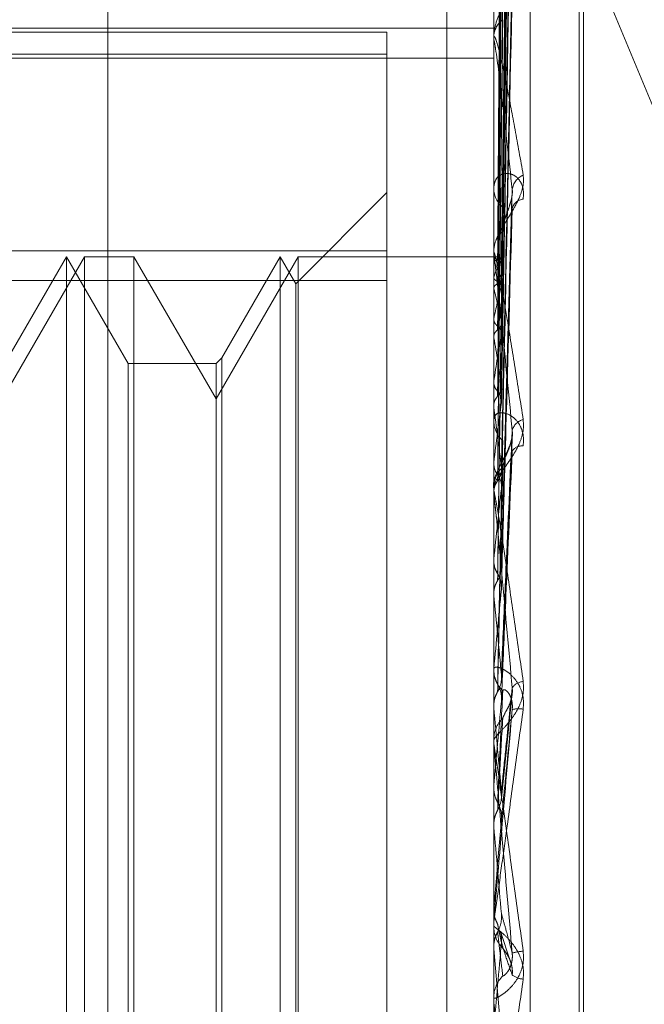
# Model space of a CAD drawing. Units: inches. Extents: x 0 to 23.4, y 0 to 16.5.
# Drawn here: x 12.4 to 12.4, y 9.9 to 9.9 of the extents above; entities that cross this region are included whole.
import ezdxf

# ---------------------------------------------------------------- set-up
doc = ezdxf.new("R2010")
doc.units = ezdxf.units.IN
doc.header["$MEASUREMENT"] = 0
doc.linetypes.add('HIDDEN', pattern=[0.07500000000000001, 0.05, -0.025])

msp = doc.modelspace()

# ---------------------------------------------------------------- linework, layer by layer
at = {"color": 7, "linetype": 'HIDDEN', "lineweight": 0}
for p, q in [((12.353616282, 5.4702532909), (12.353616282, 10.4198059123)), ((12.3640329487, 10.1156129349), (12.3640329487, 9.7222796016)), ((12.3654732374, 9.949923173), (12.3654732374, 9.821989811)), ((12.3665964238, 9.8220537293), (12.3665964238, 9.9499870914)), ((12.3680979093, 9.8404480691), (12.3680979093, 9.9288674746)), ((12.3682285982, 9.8403583953), (12.3682285982, 9.9287778008)), ((12.3657087286, 9.9042292326), (12.3660304476, 9.9273221753)), ((12.365708862, 9.9041820794), (12.3660306907, 9.9273082981)), ((12.3657085847, 9.9035666463), (12.3660301925, 9.9257919192)), ((12.3657089951, 9.9034269057), (12.3660309401, 9.9257507924)), ((12.3645490843, 9.9229060674), (12.3773996154, 9.8919779808)), ((12.3657084255, 9.902218727), (12.3660299032, 9.9227727729)), ((12.3657091459, 9.9019914447), (12.3660312158, 9.9227058928)), ((12.3657082279, 9.900233782), (12.3660295448, 9.918373698)), ((12.3657093269, 9.8999271725), (12.3660315475, 9.9182835047)), ((12.3654769828, 9.9165452983), (12.3654769828, 9.9044884051)), ((12.3657079544, 9.8976832238), (12.3660290493, 9.9127533388)), ((12.3392265183, 9.9113240627), (12.3654732374, 9.9113240627)), ((12.3621923975, 9.9111936165), (12.3392265183, 9.9111936165)), ((12.3621923975, 9.9111936165), (12.3621923975, 9.9044773594)), ((12.3654732374, 9.9109691784), (12.3654732374, 9.9110515101)), ((12.3654769828, 9.9109026817), (12.3654769828, 9.897197921)), ((12.3392265183, 9.9105177353), (12.3621923975, 9.9105177353)), ((12.3392265183, 9.9103987131), (12.3654732374, 9.9103987131)), ((12.3621923975, 9.9062664782), (12.3593919059, 9.9034659866)), ((12.3654732374, 9.9064893899), (12.3654732374, 9.9063987539)), ((12.3657075116, 9.8946584322), (12.3660282485, 9.9061139657)), ((12.3621923975, 9.9044773594), (12.3392265183, 9.9044773594)), ((12.3621923975, 9.865662436), (12.3621923975, 9.9044773594)), ((12.3654732374, 9.9043854364), (12.3654732374, 9.9044790388)), ((12.3529045363, 9.9042979743), (12.3503813739, 9.8999277289)), ((12.3523498778, 9.9042979743), (12.350455684, 9.9010171344)), ((12.3542440716, 9.9010171344), (12.3523498778, 9.9042979743)), ((12.3523498778, 9.8649278956), (12.3523498778, 9.9042949906)), ((12.3529045363, 9.8649278956), (12.3529045363, 9.9042979743)), ((12.3544198913, 9.9042979743), (12.3529045363, 9.9042979743)), ((12.3544198913, 9.9042979743), (12.3544198913, 9.884955657)), ((12.3569430537, 9.8999277289), (12.3544198913, 9.9042979743)), ((12.3594662161, 9.9042979743), (12.3569430537, 9.8999277289)), ((12.3589115576, 9.9042979743), (12.3571188734, 9.9011929541)), ((12.3593919059, 9.9034659866), (12.3589115576, 9.9042979743)), ((12.3589115576, 9.8649278956), (12.3589115576, 9.9042949906)), ((12.3594662161, 9.8649278956), (12.3594662161, 9.9042979743)), ((12.3654732374, 9.9042979743), (12.3594662161, 9.9042979743)), ((12.36558512, 9.9042976564), (12.3654732374, 9.9042982923)), ((12.3654769828, 9.9042591245), (12.3654741742, 9.9042563875)), ((12.3654769828, 9.9043098851), (12.3654769828, 9.8938986726)), ((12.3654769828, 9.9041380298), (12.3654741742, 9.9041434352)), ((12.3392265183, 9.9035634339), (12.3621923975, 9.9035634339)), ((12.3654769828, 9.9036701548), (12.3654741742, 9.9036593742)), ((12.3593919059, 9.8657598832), (12.3593919059, 9.9034631291)), ((12.3654769828, 9.9033112472), (12.3654741742, 9.9033245998)), ((12.3654769828, 9.9023924075), (12.3654741742, 9.902373973)), ((12.3654769828, 9.901808659), (12.3654741742, 9.901829476)), ((12.3571188734, 9.9011929541), (12.3569430537, 9.9010171344)), ((12.3571188734, 9.9011929541), (12.3571188734, 9.8680354288)), ((12.3569430537, 9.9010171344), (12.3542440716, 9.9010171344)), ((12.3542440716, 9.8682087355), (12.3542440716, 9.901014648)), ((12.3569430537, 9.9010171344), (12.3569430537, 9.8682112218)), ((12.3654769828, 9.9004720637), (12.3654741742, 9.9004466416)), ((12.3654769828, 9.8996845724), (12.3654741742, 9.8997121016)), ((12.3654732374, 9.8993828839), (12.3654732374, 9.8992833343)), ((12.3657132789, 9.8913432473), (12.3660484528, 9.8989029283)), ((12.3654769828, 9.8979785297), (12.3654741742, 9.8979470388)), ((12.3654732374, 9.8970870646), (12.3654732374, 9.8971885547)), ((12.3654769828, 9.8970157577), (12.3654741742, 9.897049004)), ((12.3654769828, 9.8970051895), (12.3654769828, 9.8904459767)), ((12.3654769828, 9.8950019282), (12.3654741742, 9.8949655067)), ((12.3654769828, 9.8938986726), (12.3654741742, 9.8939364344)), ((12.3654769828, 9.8925290251), (12.3654769828, 9.8916498415)), ((12.3654769828, 9.8918270564), (12.3654769828, 9.8894529212)), ((12.3654732374, 9.8917425535), (12.3654732374, 9.8916376883)), ((12.3654769828, 9.8916498415), (12.3654741742, 9.8916098057)), ((12.3657095871, 9.8876670902), (12.3660436483, 9.8908882125)), ((12.3654741742, 9.8904868893), (12.3654732374, 9.8904868502)), ((12.3654769828, 9.8904459767), (12.3654741742, 9.8904868893)), ((12.3654732374, 9.8893378454), (12.3654732374, 9.8894435549)), ((12.3654769828, 9.8892526055), (12.3654769828, 9.8867824595)), ((12.3654732374, 9.8879593704), (12.365473461, 9.8879800454)), ((12.3654769828, 9.8880434227), (12.3654741742, 9.8880012195)), ((12.3654741742, 9.8868250441), (12.3654732374, 9.8868250035)), ((12.3654769828, 9.8867824595), (12.3654741742, 9.8868250441)), ((12.3544198913, 9.884955657), (12.3544198913, 9.8649278956)), ((12.3654732374, 9.8842702129), (12.3654741742, 9.884270172)), ((12.365473461, 9.8842481747), (12.3654732374, 9.8842272012)), ((12.3654769828, 9.884313017), (12.3654741742, 9.884270172)), ((12.3654769828, 9.8839303103), (12.3654769828, 9.884313017)), ((12.3654732374, 9.8838445401), (12.3654732374, 9.8837381493)), ((12.3659820575, 9.8826714473), (12.365685023, 9.8835641921)), ((12.3654732374, 9.8830832068), (12.3654741742, 9.8830832476)), ((12.3654769828, 9.88304053), (12.3654741742, 9.8830832476)), ((12.3654769828, 9.8813323317), (12.3654769828, 9.88304053)), ((12.3654769828, 9.88304053), (12.3657103295, 9.8803961045)), ((12.3654732374, 9.8814178555), (12.3654732374, 9.881523964))]:
    msp.add_line(p, q, dxfattribs=at)
at = {"color": 7, "linetype": 'HIDDEN', "lineweight": 0, "flags": 128}
msp.add_lwpolyline([(12.3657103295, 9.8869830649), (12.3656813137, 9.8866507047), (12.3656522374, 9.8863177517), (12.3656231089, 9.8859843027), (12.3655939369, 9.8856504548), (12.3655647298, 9.885316305), (12.3655354961, 9.8849819506), (12.3655062442, 9.8846474888), (12.3654769828, 9.884313017)], dxfattribs=at)
at = {"color": 7, "linetype": 'HIDDEN', "lineweight": 0}
for centre, radius, start, end in [((12.3661544495, 9.9110302935), 0.0006815423640879, 126.3031857017, 178.2160772917), ((12.366066004, 9.9109692117), 0.0005927665583238, 180.0032172259, 186.4442514975), ((12.3666089265, 9.9062851357), 0.0005711115243251, 113.7231637163, 172.1379785949), ((12.3662559278, 9.9064114831), 0.0007827938571138, 180.9317375666, 229.8258116065), ((12.3664159537, 9.9056823101), 0.0003855284778335, 95.4767611892, 165.2189412499), ((12.3663196263, 9.9044430683), 0.0008540013082197, 131.7523069365, 155.8888352648), ((12.3662374471, 9.9043854528), 0.0007642097107591, 180.0012345298, 185.6748789485), ((12.3655852094, 9.9041214627), 0.0001751107396525, 44.3961511511, 128.1736282131), ((12.3673044648, 9.903102902), 0.0019134958152164, 146.4186195657, 162.755589273), ((12.3636395698, 9.9030022079), 0.002160133777558, 16.5391037677, 31.7228479207), ((12.3783637132, 9.8998406043), 0.0131369524619895, 164.4058863793, 168.7993075307), ((12.3524321092, 9.8997599554), 0.0135196302078762, 10.8437915737, 15.228947479), ((12.4092822524, 9.8940734087), 0.0442701302294521, 169.8106408523, 171.6895532011), ((12.3232642823, 9.8943063101), 0.0428742034333876, 8.1040636596, 10.0777938905), ((12.4734613681, 9.88517244), 0.1087410842208889, 172.2625392272, 173.2367641916), ((12.2669094235, 9.8863500413), 0.0994654385765546, 6.6267679231, 7.7043807908), ((12.366366773, 9.8992885564), 0.0008935507991041, 180.334848457, 226.4331063739), ((12.3664918677, 9.8988412551), 0.0004662191131273, 103.9899916513, 164.2361669227), ((12.3663365342, 9.898130822), 0.0003558187911629, 83.1199598933, 145.5316831631), ((12.366387965, 9.8971846157), 0.0009147360434987, 134.1394026828, 179.7532760177), ((12.3663701507, 9.8970870707), 0.0008969132303747, 180.0003852547, 185.2379502179), ((12.5945111321, 9.8714615232), 0.2302407266243131, 173.5887465399, 174.1316773244), ((12.1703883553, 9.8750926015), 0.1963165743236397, 5.7698820551, 6.4117349579), ((12.8383612236, 9.8473869702), 0.4749512680463628, 174.358588734, 174.6525856968), ((12.0052773179, 9.8581993097), 0.3619644224577614, 5.2723445821, 5.660096262), ((12.3664371713, 9.8916387997), 0.0009639345663499, 180.0660628918, 224.6094833711), ((12.3664095276, 9.8908093915), 0.0004403598951238, 93.9545516346, 146.296513286), ((13.5592078277, 9.7820031026), 1.198431424590535, 174.7991242228, 174.9236822128), ((11.6713903283, 9.8268889896), 0.6969905125263957, 5.0171857015, 5.2319403662), ((12.3662477244, 9.8894394747), 0.0009702083663096, 82.2142253482, 102.1705203708), ((12.3664468298, 9.8894429757), 0.0009735925885909, 135.6242014004, 179.9659110101), ((12.3664451029, 9.8893378462), 0.0009718654668699, 180.0000484368, 185.0317821799), ((10.3712509411, 9.71124682), 2.001936628901918, 4.9535712042, 5.0303208336), ((12.3664570374, 9.8837381737), 0.0009837999491975, 180.0014207235, 224.132805019), ((11.3067532943, 9.9751987916), 1.062942152223371, 354.8937307459, 355.0370587172), ((12.3664655383, 9.8814396725), 0.0015266997919308, 93.2435100582, 106.0601170735), ((12.3664537786, 9.8815237633), 0.0009805412125553, 135.7900564362, 179.9882723979), ((12.3663937684, 9.8826560253), 0.0005480066172975, 230.2270939443, 268.4722620227), ((12.3664515659, 9.8814178559), 0.0009783284463635, 180.0000229333, 185.0151236424)]:
    msp.add_arc(centre, radius, start, end, dxfattribs=at)
for points, knots in [([(12.36571032946968, 9.904243972862352), (12.36571945231965, 9.904897144199726), (12.36576506663292, 9.908163005426063), (12.36587470249594, 9.915872793228147), (12.36597807345918, 9.922926036264338), (12.36604318320901, 9.92736862705697)], [0, 0, 0, 0, 0.0846963374235628, 0.423482275747624, 0.9999999999999999, 0.9999999999999999, 0.9999999999999999, 0.9999999999999999]), ([(12.36571032946968, 9.904161296397236), (12.36571945231965, 9.904814392378055), (12.36576506663292, 9.908079876821114), (12.36587470249594, 9.91579300912693), (12.36597807345918, 9.92285596981588), (12.36604318320901, 9.927304681417684)], [0, 0, 0, 0, 0.0846963374232662, 0.4234822757476912, 1, 1, 1, 1]), ([(12.36559368383713, 9.904220325407977), (12.36559824640172, 9.904874199304485), (12.36562105922975, 9.90814356951136), (12.36567292445741, 9.915447052103314), (12.36572148100355, 9.922097690510247), (12.36575093686696, 9.92613216808406)], [0, 0, 0, 0, 0.0895371415801118, 0.4476858070863669, 1, 1, 1, 1]), ([(12.36559368383713, 9.904197235530388), (12.36559824640172, 9.904849632052942), (12.36562105922975, 9.908111615388394), (12.36567292445741, 9.915397078751798), (12.36572148100355, 9.922028732354793), (12.36575093686696, 9.926051693174715)], [0, 0, 0, 0, 0.0895371415806257, 0.4476858070871116, 1, 1, 1, 1]), ([(12.36571032946967, 9.903617132468522), (12.36571945231965, 9.904246771848493), (12.36576506663292, 9.907394973124278), (12.36587470249593, 9.914822764603805), (12.36597807345918, 9.921611367406863), (12.366043183209, 9.925887270584015)], [0, 0, 0, 0, 0.0846963374235905, 0.4234822757478329, 1, 1, 1, 1]), ([(12.36571032946968, 9.903372091216022), (12.36571945231965, 9.90400150724992), (12.36576506663292, 9.907148591793785), (12.36587470249594, 9.914586295905426), (12.36597807345919, 9.921403700445472), (12.36604318320901, 9.925697744828149)], [0, 0, 0, 0, 0.0846963374231675, 0.4234822757478378, 1, 1, 1, 1]), ([(12.36559368383713, 9.90353475310721), (12.36559824640172, 9.904166471671406), (12.36562105922976, 9.90732506519217), (12.36567292445741, 9.914382600122773), (12.36572148100355, 9.920811851933543), (12.36575093686696, 9.92471202972999)], [0, 0, 0, 0, 0.0895371415802069, 0.4476858070868342, 0.9999999999999999, 0.9999999999999999, 0.9999999999999999, 0.9999999999999999]), ([(12.36559368383712, 9.90346631800282), (12.36559824640172, 9.904093657841283), (12.36562105922976, 9.907230357728546), (12.3656729244574, 9.914234486235351), (12.36572148100355, 9.920607469794593), (12.36575093686695, 9.924473513574878)], [0, 0, 0, 0, 0.0895371415801317, 0.4476858070863997, 1, 1, 1, 1]), ([(12.36571032946967, 9.902303430860787), (12.36571945231965, 9.902886781475658), (12.36576506663292, 9.905803538604237), (12.36587470249594, 9.912680874024202), (12.36597807345918, 9.9189594788013), (12.366043183209, 9.9229141520814)], [0, 0, 0, 0, 0.0846963374239032, 0.423482275748064, 1, 1, 1, 1]), ([(12.36571032946968, 9.901904881250225), (12.36571945231965, 9.902487868601805), (12.36576506663292, 9.905402809411406), (12.36587470249595, 9.91229626732355), (12.36597807345919, 9.918621716952039), (12.36604318320902, 9.922605896163581)], [0, 0, 0, 0, 0.0846963374235749, 0.4234822757480376, 1, 1, 1, 1]), ([(12.36559368383713, 9.902165296997298), (12.36559824640172, 9.902752028274344), (12.36562105922975, 9.90568568530953), (12.36567292445742, 9.912242194878147), (12.36572148100356, 9.918217690181068), (12.36575093686696, 9.921842605612785)], [0, 0, 0, 0, 0.0895371415801555, 0.4476858070866079, 0.9999999999999999, 0.9999999999999999, 0.9999999999999999, 0.9999999999999999]), ([(12.36559368383712, 9.902053990089076), (12.36559824640172, 9.902633599547176), (12.36562105922975, 9.905531647479737), (12.36567292445741, 9.912001293676614), (12.36572148100355, 9.917885270961628), (12.36575093686696, 9.921454668807174)], [0, 0, 0, 0, 0.0895371415801619, 0.4476858070866218, 1, 1, 1, 1]), ([(12.36571032946967, 9.900350348638083), (12.36571945231965, 9.90086632667672), (12.36576506663291, 9.903446220455907), (12.36587470249594, 9.909524534995521), (12.36597807345918, 9.915066216611262), (12.36604318320901, 9.918556727798165)], [0, 0, 0, 0, 0.0846963374234478, 0.4234822757480509, 0.9999999999999999, 0.9999999999999999, 0.9999999999999999, 0.9999999999999999]), ([(12.36571032946968, 9.89981269529078), (12.36571945231965, 9.900328183278202), (12.36576506663292, 9.902905626797885), (12.36587470249595, 9.909005690980852), (12.36597807345919, 9.914610567467404), (12.36604318320902, 9.918140882890429)], [0, 0, 0, 0, 0.0846963374238513, 0.4234822757478066, 0.9999999999999999, 0.9999999999999999, 0.9999999999999999, 0.9999999999999999]), ([(12.36559368383713, 9.900161452790146), (12.36559824640172, 9.900681990782973), (12.36562105922976, 9.903284681323754), (12.36567292445742, 9.909103196191769), (12.36572148100356, 9.914408965017586), (12.36575093686696, 9.91762760419623)], [0, 0, 0, 0, 0.0895371415797696, 0.4476858070868007, 1, 1, 1, 1]), ([(12.36559368383712, 9.90001129699976), (12.36559824640172, 9.900522227481515), (12.36562105922975, 9.903076880456288), (12.36567292445741, 9.908778214473232), (12.36572148100355, 9.913960523214369), (12.36575093686696, 9.917104267787053)], [0, 0, 0, 0, 0.0895371415802794, 0.4476858070864509, 1, 1, 1, 1]), ([(12.36637915807876, 9.913520144463336), (12.36638647699336, 9.913430703717056), (12.36639473853536, 9.913329743598993), (12.36634875048247, 9.913110759792566), (12.36629416575055, 9.912960953048085), (12.36616391896354, 9.912684526628054), (12.36597542668236, 9.912357191694447), (12.36571804509498, 9.911911722846856), (12.36551483849297, 9.911458756501874), (12.36548728297511, 9.911189006588875), (12.36547323742371, 9.91105151012494)], [0, 0, 0, 0, 0.1194461009589036, 0.1348299623670937, 0.2536738278694091, 0.2817546550324835, 0.4371652095513025, 0.6109336935293938, 0.8016857882137951, 0.9999999999999999, 0.9999999999999999, 0.9999999999999999, 0.9999999999999999]), ([(12.36571032946967, 9.89782847528062), (12.36571945231965, 9.898258431952346), (12.36576506663291, 9.900408218299118), (12.36587470249595, 9.90546782583404), (12.36597807345919, 9.910072293476116), (12.36604318320901, 9.912972486401083)], [0, 0, 0, 0, 0.0846963374236832, 0.4234822757479916, 1, 1, 1, 1]), ([(12.36571032946967, 9.897171150389402), (12.36571945231965, 9.897600507933706), (12.36576506663292, 9.899747298639204), (12.36587470249595, 9.904833496879851), (12.3659780734592, 9.909515225384888), (12.36604318320902, 9.912464082221858)], [0, 0, 0, 0, 0.084696337423729, 0.4234822757478088, 1, 1, 1, 1]), ([(12.36559368383713, 9.897595644636358), (12.36559824640172, 9.898031175745658), (12.36562105922975, 9.900208831774634), (12.36567292445742, 9.905079055654726), (12.36572148100357, 9.909523333694027), (12.36575093686697, 9.912219366613613)], [0, 0, 0, 0, 0.0895371415796912, 0.4476858070859679, 1, 1, 1, 1]), ([(12.36559368383712, 9.897412066985282), (12.36559824640172, 9.897835852131875), (12.36562105922975, 9.899954778334285), (12.36567292445741, 9.90468173910519), (12.36572148100356, 9.908975077162193), (12.36575093686696, 9.911579545342226)], [0, 0, 0, 0, 0.0895371415802842, 0.4476858070869286, 1, 1, 1, 1]), ([(12.36547323742371, 9.9109691783728), (12.36547357040886, 9.910987049857987), (12.36547428956787, 9.911025647493116), (12.36548128552477, 9.911062356793233), (12.36550562257544, 9.911070059502629), (12.36558500702798, 9.910846948954623), (12.36571870489799, 9.910291809940572), (12.36591149001285, 9.909373828370876), (12.36613296504122, 9.908215911254045), (12.3662968691456, 9.907278580353896), (12.36637915807877, 9.90680798835694)], [0, 0, 0, 0, 0.0132025401104279, 0.0285139606806742, 0.054164280017192, 0.1335656119405031, 0.3075826695266236, 0.4871063898446881, 0.7424990169534201, 1, 1, 1, 1]), ([(12.36547346100228, 9.90425758707672), (12.36547342315021, 9.904912240454658), (12.36547329745097, 9.907086214649253), (12.36547323863693, 9.909326061331482), (12.36547323747214, 9.910911256714686), (12.36547323742371, 9.910977166376126)], [0, 0, 0, 0, 0.2922709278853912, 0.9705738585739504, 1, 1, 1, 1]), ([(12.36547346100228, 9.904148791661143), (12.36547342315021, 9.904800047167397), (12.36547329745097, 9.906962737703203), (12.36547323863692, 9.909191066833735), (12.36547323747214, 9.910768136553726), (12.36547323742371, 9.91083370836423)], [0, 0, 0, 0, 0.2922709278860929, 0.9705738585829526, 1, 1, 1, 1]), ([(12.36604318320902, 9.90636325692384), (12.36594079517231, 9.90729900750559), (12.36576901033197, 9.908868993311211), (12.36558282861398, 9.910365274810196), (12.36549880362319, 9.910891626313726), (12.36548243252396, 9.910943705494482), (12.36547770910408, 9.91093691903833), (12.36547720575057, 9.910913191380644), (12.3654769827996, 9.910902681660964)], [0, 0, 0, 0, 0.5273188798741297, 0.8847263069751581, 0.9590362595940946, 0.980047372808685, 0.9911623590735658, 1, 1, 1, 1]), ([(12.36547346100228, 9.903656373580166), (12.36547342315021, 9.904290763951037), (12.36547329745097, 9.906397448712879), (12.36547323863693, 9.908567859051445), (12.36547323747214, 9.910103887006901), (12.36547323742371, 9.910167752372358)], [0, 0, 0, 0, 0.29227092788535, 0.9705738585846997, 1, 1, 1, 1]), ([(12.36547346100228, 9.90333391948322), (12.3654734231502, 9.903958239046997), (12.36547329745097, 9.906031480653269), (12.36547323863695, 9.908167754610638), (12.36547323747214, 9.909679699259494), (12.36547323742371, 9.909742563283054)], [0, 0, 0, 0, 0.2922709278864919, 0.9705738585750683, 1, 1, 1, 1]), ([(12.36547346100228, 9.902366880593684), (12.36547342315021, 9.90295807943661), (12.36547329745097, 9.90492133368948), (12.36547323863694, 9.906943863399546), (12.36547323747215, 9.90837520787511), (12.36547323742372, 9.908434720683932)], [0, 0, 0, 0, 0.2922709278867996, 0.9705738585751219, 1, 1, 1, 1]), ([(12.36547346100228, 9.901842422146593), (12.36547342234514, 9.902417239936325), (12.36547329403238, 9.904325204938269), (12.36547326088054, 9.90623347901363), (12.36547323771644, 9.907566842183872)], [0, 0, 0, 0, 0.3012727115783038, 1, 1, 1, 1]), ([(12.36637915807877, 9.90606607867517), (12.36638647699337, 9.906177732947976), (12.36639473853537, 9.906303767546671), (12.36634875048247, 9.906504794996419), (12.36629416575057, 9.90661468655826), (12.36616391896354, 9.906765379248831), (12.36597542668237, 9.906870028894279), (12.36571804509499, 9.906852004954356), (12.36551483849298, 9.906693688887612), (12.36548728297512, 9.906498331266379), (12.36547323742372, 9.90639875391407)], [0, 0, 0, 0, 0.1194461009571325, 0.1348299623639921, 0.2536738278691623, 0.2817546550295414, 0.4371652095476419, 0.6109336935275489, 0.8016857882118995, 0.9999999999999999, 0.9999999999999999, 0.9999999999999999, 0.9999999999999999]), ([(12.36637915807877, 9.90680798835694), (12.36638647699337, 9.90670366181401), (12.36639473853537, 9.906585898707943), (12.36634875048247, 9.906344956869722), (12.36629416575057, 9.906185662233954), (12.36616391896354, 9.905902158689921), (12.36597542668236, 9.90558122199053), (12.36571804509499, 9.905176591351106), (12.36551483849298, 9.904793185493649), (12.36548728297511, 9.904585102494655), (12.36547323742371, 9.904479038784574)], [0, 0, 0, 0, 0.1194461009589923, 0.1348299623640144, 0.2536738278710823, 0.2817546550325638, 0.4371652095495882, 0.6109336935287557, 0.8016857882117624, 1, 1, 1, 1]), ([(12.36571032946967, 9.894828957862234), (12.36571945231965, 9.89515735341269), (12.36576506663292, 9.896799333447271), (12.36587470249594, 9.90065736657847), (12.36597807345919, 9.904158202789487), (12.36604318320902, 9.90636325692384)], [0, 0, 0, 0, 0.0846963374238515, 0.4234822757480644, 1, 1, 1, 1]), ([(12.36602746418704, 9.906114049767496), (12.36603622502103, 9.906167968135932), (12.36605093281589, 9.906258486949984), (12.36604541449219, 9.906333091331803), (12.36604318320902, 9.906363256923875)], [0, 0, 0, 0, 0.5956592450035237, 1, 1, 1, 1]), ([(12.365750936867, 9.90508017933643), (12.36576707214765, 9.905209314003045), (12.36578904089002, 9.905385135315697), (12.36590397578704, 9.90570032407082), (12.36597426835742, 9.905906970332106), (12.36602045293475, 9.90605543884252), (12.36602719086585, 9.906111764924884), (12.36602746418704, 9.906114049767496)], [0, 0, 0, 0, 0.5062881621590772, 0.6893288346578105, 0.8739431444392166, 0.9948865594218235, 1, 1, 1, 1]), ([(12.36547346100228, 9.900435713753573), (12.36547342315021, 9.900962353601924), (12.36547329745097, 9.902711220221661), (12.36547323863693, 9.904512769812545), (12.36547323747215, 9.905787698287009), (12.36547323742372, 9.905840707591084)], [0, 0, 0, 0, 0.2922709278846256, 0.9705738585830417, 1, 1, 1, 1]), ([(12.36559368383712, 9.894560607527746), (12.36559824640172, 9.894895390524468), (12.36562105922976, 9.896569305878941), (12.36567292445741, 9.900315216190826), (12.36572148100356, 9.903737375655826), (12.36575093686697, 9.905813360662194)], [0, 0, 0, 0, 0.0895371415798653, 0.447685807086307, 1, 1, 1, 1]), ([(12.36571032946967, 9.894075718861307), (12.36571945231965, 9.89440342786216), (12.36576506663292, 9.896041975143971), (12.36587470249595, 9.899930478985912), (12.36597807345919, 9.90351984964314), (12.36604318320902, 9.905780668524796)], [0, 0, 0, 0, 0.0846963374233339, 0.4234822757477194, 1, 1, 1, 1]), ([(12.36559368383712, 9.89435024299062), (12.36559824640172, 9.894671566102684), (12.36562105922975, 9.896278182018952), (12.36567292445741, 9.899859924865622), (12.36572148100356, 9.903109119814916), (12.36575093686696, 9.905080179336386)], [0, 0, 0, 0, 0.0895371415800942, 0.4476858070870557, 1, 1, 1, 1]), ([(12.36547346100228, 9.899728206251067), (12.36547342234514, 9.900232747680588), (12.36547329403238, 9.90190744774613), (12.36547326088054, 9.903582557579359), (12.36547323771644, 9.904753002531242)], [0, 0, 0, 0, 0.3012727113970312, 1, 1, 1, 1]), ([(12.36547323742371, 9.904385436361304), (12.36547357040887, 9.904398125834419), (12.36547428956788, 9.904425531707423), (12.36548128552478, 9.904438070175274), (12.36550562257545, 9.90439160604005), (12.36558500702799, 9.904053315521484), (12.36571870489799, 9.903347519721097), (12.36591149001286, 9.902239944731056), (12.36613296504121, 9.900888377548524), (12.3662968691456, 9.899826677423388), (12.36637915807876, 9.899293645191149)], [0, 0, 0, 0, 0.0132025401097037, 0.0285139606807557, 0.0541642800159326, 0.1335656119392397, 0.3075826695264962, 0.4871063898430828, 0.742499016952799, 1, 1, 1, 1]), ([(12.36547346100228, 9.90425758707672), (12.36548408417727, 9.904249961071564), (12.36550021288785, 9.904238382835283), (12.36556989712258, 9.904224920706003), (12.36559368383713, 9.904220325407977)], [0, 0, 0, 0, 0.6586499852886001, 1, 1, 1, 1]), ([(12.36547346100228, 9.904148791661143), (12.36548408417727, 9.904160903665952), (12.36550021288785, 9.904179292802946), (12.36556989712258, 9.90419266942146), (12.36559368383713, 9.904197235530388)], [0, 0, 0, 0, 0.6586499852889997, 1, 1, 1, 1]), ([(12.36604318320901, 9.898967914139927), (12.36594079517231, 9.900020041533162), (12.36576901033197, 9.90178528229849), (12.36558282861399, 9.903544561717382), (12.36549880362319, 9.904226880997074), (12.36548243252397, 9.904321981063758), (12.36547770910408, 9.904333066434946), (12.36547720575058, 9.904317001004848), (12.36547698279961, 9.904309885124764)], [0, 0, 0, 0, 0.5273188798751366, 0.8847263069762501, 0.9590362595960464, 0.9800473728102753, 0.991162359074205, 1, 1, 1, 1]), ([(12.36559368383713, 9.904197235530388), (12.36561165956801, 9.90420053765598), (12.36565404134829, 9.904208323150893), (12.36569653814102, 9.904221020211146), (12.36571720915073, 9.904233485662894), (12.36571238120905, 9.904240845246422), (12.36571032946968, 9.904243972862352)], [0, 0, 0, 0, 0.2088805402929879, 0.4924822930789365, 0.7843192540173315, 1, 1, 1, 1]), ([(12.36570543790662, 9.904182088790263), (12.36570854380538, 9.904179884471201), (12.36571785946245, 9.904173272961284), (12.36571334126898, 9.90416608670824), (12.36571032946968, 9.904161296397236)], [0, 0, 0, 0, 0.333406300227989, 1, 1, 1, 1]), ([(12.36547346100228, 9.903656373580166), (12.36547693938407, 9.903643193141844), (12.36548398453833, 9.903616497331297), (12.36552416110696, 9.903575133415066), (12.3655703535544, 9.903548303840855), (12.36559368383713, 9.90353475310721)], [0, 0, 0, 0, 0.3255400288757707, 0.6593524984172177, 0.9999999999999999, 0.9999999999999999, 0.9999999999999999, 0.9999999999999999]), ([(12.36559368383712, 9.90346631800282), (12.36561154488174, 9.903476325991463), (12.36567843566846, 9.903513806567098), (12.36571939856288, 9.903566462469074), (12.36571227624677, 9.903606255615443), (12.36571032946967, 9.903617132468522)], [0, 0, 0, 0, 0.2093091832104941, 0.7838766564285407, 1, 1, 1, 1]), ([(12.36547346100228, 9.90333391948322), (12.36547693938407, 9.90334947485462), (12.36548398453833, 9.903380980881794), (12.36552416110695, 9.903425829507064), (12.3655703535544, 9.903452730963721), (12.36559368383712, 9.90346631800282)], [0, 0, 0, 0, 0.3255400288650638, 0.6593524984045604, 1, 1, 1, 1]), ([(12.36570072451003, 9.903426534530084), (12.36570564569483, 9.903420838800942), (12.3657207060688, 9.903403408077555), (12.36571450455402, 9.90338469173539), (12.36571032946968, 9.903372091216022)], [0, 0, 0, 0, 0.3267637845903428, 1, 1, 1, 1]), ([(12.36547346100228, 9.897932670461017), (12.36547342315021, 9.898375717178599), (12.36547329745097, 9.89984698756913), (12.36547323863693, 9.90136244434267), (12.36547323747215, 9.902434877581099), (12.36547323742372, 9.902479467486176)], [0, 0, 0, 0, 0.292270927885662, 0.9705738585747657, 1, 1, 1, 1]), ([(12.36547346100228, 9.902366880593684), (12.36548408417727, 9.902321308861058), (12.36550021288785, 9.902252119255587), (12.36556989712258, 9.902187391736792), (12.36559368383713, 9.902165296997298)], [0, 0, 0, 0, 0.6586499852831259, 1, 1, 1, 1]), ([(12.36547346100228, 9.901842422146593), (12.36547693938407, 9.901866890979216), (12.36548398453833, 9.901916450432722), (12.36552416110695, 9.901988175071983), (12.3655703535544, 9.902031904032436), (12.36559368383712, 9.902053990089076)], [0, 0, 0, 0, 0.3255400288463339, 0.6593524984142954, 0.9999999999999999, 0.9999999999999999, 0.9999999999999999, 0.9999999999999999]), ([(12.36559368383712, 9.902053990089076), (12.36561154488174, 9.902070345177021), (12.36567843566847, 9.902131596056972), (12.36571939856287, 9.90221848183016), (12.36571227624677, 9.902285195649906), (12.36571032946967, 9.902303430860787)], [0, 0, 0, 0, 0.2093091832031376, 0.7838766564502092, 1, 1, 1, 1]), ([(12.36559368383713, 9.902165296997303), (12.36561154488174, 9.902148736810059), (12.36567843566847, 9.90208671781974), (12.36571939856288, 9.901996542365078), (12.36571227624677, 9.90192455728121), (12.36571032946968, 9.901904881250225)], [0, 0, 0, 0, 0.2093091832007183, 0.7838766564365343, 1, 1, 1, 1]), ([(12.36547346100227, 9.897067685067626), (12.36547342234514, 9.897483714695117), (12.36547329403238, 9.898864621799703), (12.36547326088054, 9.90024602455613), (12.36547323771644, 9.901211248358692)], [0, 0, 0, 0, 0.3012727113282957, 1, 1, 1, 1]), ([(12.36547346100228, 9.900435713753573), (12.36548408417727, 9.900373305760882), (12.36550021288785, 9.90027855438445), (12.36556989712258, 9.900191253088726), (12.36559368383713, 9.900161452790146)], [0, 0, 0, 0, 0.6586499852612433, 1, 1, 1, 1]), ([(12.36559368383712, 9.900011296999754), (12.36561154488174, 9.900033408071502), (12.36567843566846, 9.900116215489346), (12.36571939856288, 9.90023419085556), (12.36571227624677, 9.900325414137429), (12.36571032946967, 9.900350348638083)], [0, 0, 0, 0, 0.2093091832088436, 0.7838766564255626, 0.9999999999999999, 0.9999999999999999, 0.9999999999999999, 0.9999999999999999]), ([(12.36547346100228, 9.899728206251067), (12.36547693938406, 9.899760704177545), (12.36548398453833, 9.899826525849594), (12.36552416110695, 9.899922534187544), (12.36557035355439, 9.899981510173209), (12.36559368383712, 9.900011296999754)], [0, 0, 0, 0, 0.3255400288643502, 0.6593524984211652, 1, 1, 1, 1]), ([(12.36559368383713, 9.900161452790146), (12.36561154488174, 9.900139160336185), (12.36567843566848, 9.900055673630018), (12.36571939856288, 9.899934788991565), (12.36571227624677, 9.899838903999278), (12.36571032946968, 9.89981269529078)], [0, 0, 0, 0, 0.2093091831886842, 0.783876656442216, 1, 1, 1, 1]), ([(12.36637915807876, 9.898484078573786), (12.36638647699337, 9.898604313611639), (12.36639473853537, 9.89874003412071), (12.36634875048246, 9.898968116289504), (12.36629416575056, 9.899098825167792), (12.36616391896355, 9.899292282928423), (12.36597542668236, 9.899453740772623), (12.36571804509499, 9.899526435253424), (12.36551483849297, 9.899472063563831), (12.36548728297511, 9.89934705398313), (12.36547323742371, 9.899283334313628)], [0, 0, 0, 0, 0.1194461009592831, 0.1348299623618718, 0.2536738278665097, 0.2817546550315941, 0.4371652095495529, 0.6109336935288292, 0.8016857882100774, 1, 1, 1, 1]), ([(12.36637915807876, 9.899293645191149), (12.36638647699337, 9.899178203484658), (12.36639473853537, 9.89904789365607), (12.36634875048247, 9.89879370205182), (12.36629416575056, 9.898630676847972), (12.36616391896355, 9.89835034273666), (12.36597542668235, 9.898047403760003), (12.36571804509499, 9.897698235734286), (12.36551483849297, 9.89739824765102), (12.36548728297511, 9.89725935222777), (12.36547323742371, 9.897188554690374)], [0, 0, 0, 0, 0.1194461009609167, 0.1348299623662474, 0.2536738278693655, 0.2817546550343611, 0.4371652095498768, 0.6109336935320339, 0.8016857882156839, 0.9999999999999999, 0.9999999999999999, 0.9999999999999999, 0.9999999999999999]), ([(12.36571032946967, 9.891460206757584), (12.36571945231964, 9.891675172115944), (12.36576506663292, 9.89275000040173), (12.36587470249595, 9.89526701975989), (12.36597807345919, 9.897537695197826), (12.36604318320901, 9.898967914139929)], [0, 0, 0, 0, 0.0846963374237107, 0.4234822757477676, 1, 1, 1, 1]), ([(12.365750936867, 9.897841073790948), (12.36576738795221, 9.897928896269287), (12.36578978667341, 9.89804846960948), (12.365903040046, 9.898309142517355), (12.36597739338928, 9.898497397883249), (12.36603043364212, 9.89869270445699), (12.36605040718049, 9.898847937266417), (12.36604522508616, 9.898934002317672), (12.36604318320902, 9.898967914139945)], [0, 0, 0, 0, 0.4235571565740082, 0.5766877106290215, 0.7311347586962491, 0.8323151788318786, 0.933927909526616, 1, 1, 1, 1]), ([(12.36604272932043, 9.898929389776551), (12.36604442177719, 9.89891071914712), (12.36604929068096, 9.898857006992882), (12.36604378894785, 9.89877082969756), (12.36602739715355, 9.898710166594334), (12.36602508493854, 9.898701609499506)], [0, 0, 0, 0, 0.3139670740329464, 0.9032286762227392, 1, 1, 1, 1]), ([(12.36602508493854, 9.898701609499506), (12.36601294044843, 9.898649796887803), (12.36598422876031, 9.898527302856763), (12.36589202644076, 9.898312771894783), (12.3657271973577, 9.898003237994882), (12.36556774576539, 9.897680889311713), (12.36544125397311, 9.897337237919357), (12.36547378866302, 9.897174971434225), (12.36547403973786, 9.897173719200625)], [0, 0, 0, 0, 0.0851318421145473, 0.2012664902981375, 0.3711678259393822, 0.7232151273379019, 0.9978640116787814, 1, 1, 1, 1]), ([(12.36547346100228, 9.894948217222233), (12.36547342315021, 9.895291657946263), (12.36547329745097, 9.896432156562145), (12.36547323863693, 9.89760674796377), (12.36547323747214, 9.89843792543315), (12.36547323742372, 9.898472484343781)], [0, 0, 0, 0, 0.2922709278858611, 0.9705738585851746, 1, 1, 1, 1]), ([(12.36559368383713, 9.891166035613134), (12.36559824640172, 9.891387970567507), (12.36562105922975, 9.892497645585227), (12.36567292445742, 9.894983855370366), (12.36572148100356, 9.897260210501644), (12.36575093686696, 9.89864111608773)], [0, 0, 0, 0, 0.0895371415798576, 0.4476858070863783, 1, 1, 1, 1]), ([(12.36571032946967, 9.890638277666982), (12.36571945231965, 9.890852493867259), (12.36576506663292, 9.891923576357426), (12.36587470249595, 9.894473845140425), (12.36597807345919, 9.896841128742278), (12.36604318320901, 9.898332197783734)], [0, 0, 0, 0, 0.084696337423578, 0.4234822757478907, 0.9999999999999999, 0.9999999999999999, 0.9999999999999999, 0.9999999999999999]), ([(12.36547346100228, 9.897932670461017), (12.36548408417727, 9.897855681795718), (12.36550021288784, 9.89773879320995), (12.36556989712258, 9.897632073433586), (12.36559368383713, 9.897595644636358)], [0, 0, 0, 0, 0.6586499852904886, 1, 1, 1, 1]), ([(12.36559368383712, 9.890936487312421), (12.36559824640172, 9.891143734935493), (12.36562105922975, 9.892179973280442), (12.36567292445741, 9.894487044684206), (12.36572148100356, 9.896574662154633), (12.36575093686696, 9.897841073790898)], [0, 0, 0, 0, 0.089537141580002, 0.4476858070868762, 1, 1, 1, 1]), ([(12.36559368383712, 9.897412066985282), (12.36561154488174, 9.897439134889096), (12.36567843566847, 9.897540505969012), (12.36571939856287, 9.897685306991121), (12.36571227624677, 9.897797742688017), (12.36571032946967, 9.89782847528062)], [0, 0, 0, 0, 0.2093091831964015, 0.7838766564364604, 1, 1, 1, 1]), ([(12.36559368383713, 9.897595644636358), (12.36561154488174, 9.897568425623039), (12.36567843566847, 9.897466488628087), (12.36571939856288, 9.89731926389166), (12.36571227624677, 9.897202944524404), (12.36571032946967, 9.897171150389402)], [0, 0, 0, 0, 0.209309183199944, 0.7838766564337973, 1, 1, 1, 1]), ([(12.36547346100227, 9.897067685067626), (12.36547693938407, 9.897107037528228), (12.36548398453834, 9.8971867424521), (12.36552416110695, 9.897303564497248), (12.36557035355439, 9.897375655962357), (12.36559368383712, 9.897412066985282)], [0, 0, 0, 0, 0.3255400288622124, 0.6593524984374262, 1, 1, 1, 1]), ([(12.36547346100227, 9.893957016763773), (12.3654734231502, 9.894269500558769), (12.36547329745096, 9.895307197345264), (12.36547323863693, 9.896376855990457), (12.36547323747214, 9.897134003127182), (12.36547323742371, 9.897165483985603)], [0, 0, 0, 0, 0.2922709278853179, 0.970573858580584, 1, 1, 1, 1]), ([(12.36547323742371, 9.897087064631412), (12.36547357040887, 9.89709411346184), (12.36547428956787, 9.897109337053056), (12.36548128552478, 9.897097251515776), (12.36550562257545, 9.896998299870804), (12.36558500702798, 9.896557056082468), (12.36571870489799, 9.895726112794861), (12.36591149001285, 9.894468975030403), (12.36613296504121, 9.892972606941607), (12.3662968691456, 9.891824910200244), (12.36637915807876, 9.891248702906395)], [0, 0, 0, 0, 0.0132025401133031, 0.0285139606811684, 0.0541642800162957, 0.1335656119415314, 0.3075826695274875, 0.4871063898445972, 0.7424990169541825, 1, 1, 1, 1]), ([(12.36604318320901, 9.891053745005928), (12.36594079517231, 9.89218422258535), (12.36576901033197, 9.894080917909815), (12.36558282861398, 9.896039610306705), (12.36549880362319, 9.896853236566013), (12.36548243252397, 9.896987920354446), (12.36547770910408, 9.897016476898756), (12.36547720575057, 9.897008654342756), (12.3654769827996, 9.89700518948871)], [0, 0, 0, 0, 0.5273188798734878, 0.8847263069747188, 0.9590362595951969, 0.9800473728099771, 0.991162359074001, 1, 1, 1, 1]), ([(12.36547346100228, 9.894948217222233), (12.36548408417726, 9.89485943045529), (12.36550021288784, 9.894724629318233), (12.36556989712257, 9.894602348191986), (12.36559368383712, 9.894560607527746)], [0, 0, 0, 0, 0.6586499852964252, 1, 1, 1, 1]), ([(12.36559368383712, 9.894350242990619), (12.36561211182412, 9.8943812436356), (12.36566979970138, 9.894478289580068), (12.36568651832023, 9.89458657584616), (12.36569789629377, 9.894660270825518)], [0, 0, 0, 0, 0.3194429726077489, 0.9999999999999999, 0.9999999999999999, 0.9999999999999999, 0.9999999999999999]), ([(12.36559368383712, 9.894560607527746), (12.36561154488174, 9.894529445721142), (12.36567843566847, 9.894412742706029), (12.36571939856288, 9.894244498957155), (12.36571227624677, 9.894111949299932), (12.36571032946967, 9.894075718861307)], [0, 0, 0, 0, 0.2093091831895639, 0.7838766564226765, 1, 1, 1, 1]), ([(12.36547346100227, 9.893957016763773), (12.36547693938406, 9.89400180145804), (12.36548398453834, 9.894092508890127), (12.36552416110695, 9.894225922389378), (12.36557035355439, 9.894308523760543), (12.36559368383712, 9.894350242990619)], [0, 0, 0, 0, 0.3255400288410494, 0.6593524984168974, 1, 1, 1, 1]), ([(12.36547346100228, 9.891590219953187), (12.36547342315021, 9.891821641841327), (12.36547329745097, 9.892590148091864), (12.36547323863693, 9.893381421320294), (12.36547323747214, 9.893941302108399), (12.36547323742371, 9.89396458097584)], [0, 0, 0, 0, 0.2922709278860864, 0.970573858573285, 1, 1, 1, 1]), ([(12.36547346100227, 9.890508628996782), (12.3654734231502, 9.890706270902001), (12.36547329745096, 9.891362600520386), (12.36547323863693, 9.892039371866634), (12.36547323747214, 9.892518471275215), (12.36547323742371, 9.892538391393673)], [0, 0, 0, 0, 0.2922709278867499, 0.9705738585756253, 1, 1, 1, 1]), ([(12.36637915807876, 9.890400739200306), (12.36638647699336, 9.890525209395692), (12.36639473853537, 9.890665710522347), (12.36634875048247, 9.890912603926251), (12.36629416575055, 9.891059405961622), (12.36616391896356, 9.891288636724767), (12.36597542668236, 9.891501067260563), (12.36571804509498, 9.891661852794154), (12.36551483849298, 9.891713390616237), (12.36548728297511, 9.891663247248017), (12.36547323742371, 9.891637688256198)], [0, 0, 0, 0, 0.1194461009592691, 0.1348299623647245, 0.253673827867718, 0.281754655035209, 0.4371652095525091, 0.6109336935294374, 0.8016857882149269, 1, 1, 1, 1]), ([(12.36547346100228, 9.891590219953187), (12.36548408417726, 9.891492844069685), (12.36550021288785, 9.89134500244564), (12.36556989712257, 9.891211579528026), (12.36559368383713, 9.891166035613134)], [0, 0, 0, 0, 0.6586499852836141, 1, 1, 1, 1]), ([(12.36559368383712, 9.89093648731242), (12.36561154488173, 9.890970390172308), (12.36567843566846, 9.891097358612239), (12.36571939856287, 9.891279330090228), (12.36571227624676, 9.891421379661521), (12.36571032946967, 9.891460206757584)], [0, 0, 0, 0, 0.2093091832098017, 0.7838766564318991, 1, 1, 1, 1]), ([(12.36637915807876, 9.891248702906395), (12.36638647699336, 9.891126318400394), (12.36639473853537, 9.890988171586013), (12.36634875048247, 9.890729917362615), (12.36629416575056, 9.890569053746294), (12.36616391896355, 9.890302021072904), (12.36597542668236, 9.890028028822897), (12.36571804509498, 9.88974694325308), (12.36551483849298, 9.88954121529494), (12.36548728297511, 9.889476527489917), (12.36547323742371, 9.889443554932662)], [0, 0, 0, 0, 0.1194461009601931, 0.1348299623654305, 0.2536738278685285, 0.2817546550330388, 0.4371652095502734, 0.6109336935308568, 0.8016857882136875, 1, 1, 1, 1]), ([(12.36559368383713, 9.891166035613143), (12.36561154488174, 9.891132057282126), (12.36567843566846, 9.891004806197873), (12.36571939856288, 9.890821624204012), (12.36571227624677, 9.890677634946783), (12.36571032946967, 9.890638277666982)], [0, 0, 0, 0, 0.2093091832110109, 0.7838766564152367, 1, 1, 1, 1]), ([(12.36547346100227, 9.890508628996782), (12.36547693938406, 9.890557227289177), (12.36548398453834, 9.890655658826532), (12.36552416110694, 9.890800841868412), (12.36557035355439, 9.890890967716865), (12.36559368383712, 9.89093648731242)], [0, 0, 0, 0, 0.3255400288529641, 0.6593524984230091, 1, 1, 1, 1]), ([(12.36559368383713, 9.887534617566), (12.36559824640172, 9.887635683170524), (12.36562105922975, 9.888141011305102), (12.36567292445741, 9.88927766246411), (12.36572148100356, 9.890325939856233), (12.36575093686696, 9.890961856496242)], [0, 0, 0, 0, 0.0895371415803935, 0.4476858070871707, 1, 1, 1, 1]), ([(12.36571032946967, 9.887843977408782), (12.36571945231964, 9.887937743166912), (12.36576506663292, 9.888406572609236), (12.36587470249595, 9.889491606556696), (12.36597807345919, 9.89045005309504), (12.36604318320901, 9.891053745005928)], [0, 0, 0, 0, 0.0846963374233345, 0.4234822757478203, 1, 1, 1, 1]), ([(12.365750936867, 9.890123868841554), (12.36576738795221, 9.890167058642858), (12.36578978667341, 9.89022586305036), (12.365903040046, 9.890423377993882), (12.36597739338928, 9.89058455651167), (12.36603043364212, 9.890768879142554), (12.36605040718049, 9.890924962444068), (12.36604522508616, 9.891017344229509), (12.36604318320901, 9.891053745005937)], [0, 0, 0, 0, 0.4235571565730554, 0.5766877106311233, 0.7311347586956076, 0.8323151788287907, 0.9339279095225663, 1, 1, 1, 1]), ([(12.365750936867, 9.8909618564962), (12.36576738795221, 9.890988021391259), (12.36578978667341, 9.891023645800377), (12.365903040046, 9.890933466521538), (12.36597739338928, 9.890823461400684), (12.36603043364212, 9.890667915276056), (12.36605040718049, 9.890521087327103), (12.36604522508616, 9.890425529396548), (12.36604318320902, 9.890387877138048)], [0, 0, 0, 0, 0.4235571565838698, 0.5766877106331998, 0.731134758697572, 0.8323151788327772, 0.9339279095282411, 1, 1, 1, 1]), ([(12.36547323742371, 9.883844540086445), (12.36547357040886, 9.883846363464974), (12.36547428956787, 9.883850301475636), (12.36548128552477, 9.883898229341888), (12.36550562257544, 9.884068647288565), (12.36558500702798, 9.884633410569162), (12.365718704898, 9.885594643862962), (12.36591149001285, 9.886989688488423), (12.36613296504122, 9.888600748259806), (12.3662968691456, 9.889799100195122), (12.36637915807876, 9.890400739200306)], [0, 0, 0, 0, 0.0132025401108298, 0.0285139606801528, 0.054164280016473, 0.1335656119404987, 0.3075826695256583, 0.4871063898437331, 0.7424990169530934, 1, 1, 1, 1]), ([(12.36604318320901, 9.890387877138037), (12.36594079517231, 9.889216966641568), (12.36576901033197, 9.887252433682715), (12.36558282861398, 9.885128915199978), (12.36549880362319, 9.884174662158507), (12.36548243252396, 9.883990130220097), (12.36547770910408, 9.883937489847579), (12.36547720575057, 9.883932514175829), (12.3654769827996, 9.883930310295616)], [0, 0, 0, 0, 0.527318879874543, 0.8847263069752644, 0.9590362595956726, 0.9800473728115459, 0.991162359075251, 1, 1, 1, 1]), ([(12.36571032946967, 9.886983064887378), (12.36571945231965, 9.887076045955459), (12.36576506663292, 9.88754095194208), (12.36587470249594, 9.88866081230769), (12.36597807345919, 9.889720449056888), (12.36604318320901, 9.890387877138037)], [0, 0, 0, 0, 0.0846963374235601, 0.4234822757478122, 1, 1, 1, 1]), ([(12.36559368383712, 9.88729418197537), (12.36559824640171, 9.887379863640371), (12.36562105922975, 9.887808272060294), (12.36567292445742, 9.888757288449636), (12.36572148100356, 9.889607876506584), (12.36575093686696, 9.890123868841506)], [0, 0, 0, 0, 0.089537141579949, 0.447685807086493, 0.9999999999999999, 0.9999999999999999, 0.9999999999999999, 0.9999999999999999]), ([(12.36547323742371, 9.889337845353177), (12.36547357040887, 9.889338998777824), (12.36547428956788, 9.889341489867016), (12.36548128552478, 9.88930521712739), (12.36550562257545, 9.889157354342942), (12.36558500702799, 9.888629104984984), (12.365718704898, 9.887703046665587), (12.36591149001286, 9.886341782360955), (12.36613296504122, 9.88475469600737), (12.36629686914561, 9.883562483400308), (12.36637915807877, 9.88296392667774)], [0, 0, 0, 0, 0.0132025401092624, 0.0285139606795637, 0.0541642800156653, 0.133565611938665, 0.307582669524764, 0.48710638984279, 0.7424990169520103, 1, 1, 1, 1]), ([(12.36547346100228, 9.887980045424367), (12.36547342234515, 9.888091086937168), (12.36547329403239, 9.888459661682163), (12.36547326088054, 9.888827604646158), (12.36547323771644, 9.889084696435726)], [0, 0, 0, 0, 0.3012727114579714, 1, 1, 1, 1]), ([(12.36604318320902, 9.88290678821452), (12.36594079517232, 9.884074757574977), (12.36576901033198, 9.886034355947764), (12.36558282861398, 9.888121669076094), (12.36549880362319, 9.889037195742123), (12.36548243252397, 9.889206595429279), (12.36547770910408, 9.889251591038807), (12.36547720575058, 9.889252294084447), (12.36547698279961, 9.889252605485291)], [0, 0, 0, 0, 0.5273188798716993, 0.8847263069745508, 0.9590362595953177, 0.98004737281012, 0.9911623590735904, 1, 1, 1, 1]), ([(12.36547346100228, 9.887980045424367), (12.36548408417726, 9.887877599842444), (12.36550021288784, 9.887722061112903), (12.36556989712257, 9.887582318655792), (12.36559368383713, 9.887534617566)], [0, 0, 0, 0, 0.6586499852870169, 1, 1, 1, 1]), ([(12.36559368383712, 9.88729418197537), (12.36561154488173, 9.88732971592615), (12.36567843566846, 9.887462792908723), (12.36571939856287, 9.887653765749578), (12.36571227624676, 9.887803146457657), (12.36571032946967, 9.887843977408782)], [0, 0, 0, 0, 0.20930918321647, 0.7838766564353433, 1, 1, 1, 1]), ([(12.36547346100227, 9.886847155485231), (12.3654734231502, 9.88692281220683), (12.36547329745096, 9.887174053193199), (12.36547323863693, 9.88743347697414), (12.36547323747214, 9.887617212741164), (12.36547323742371, 9.88762485215415)], [0, 0, 0, 0, 0.2922709278848967, 0.9705738585744591, 1, 1, 1, 1]), ([(12.36559368383713, 9.887534617566), (12.36561154488174, 9.88749905077599), (12.36567843566847, 9.887365850808326), (12.36571939856288, 9.887174351244017), (12.36571227624677, 9.887024126533706), (12.36571032946967, 9.886983064887378)], [0, 0, 0, 0, 0.209309183208054, 0.783876656452755, 1, 1, 1, 1]), ([(12.36547346100227, 9.886847155485231), (12.36547693938406, 9.886897810906847), (12.36548398453833, 9.887000408977256), (12.36552416110694, 9.887152114268366), (12.36557035355439, 9.887246507211126), (12.36559368383712, 9.88729418197537)], [0, 0, 0, 0, 0.3255400288630305, 0.6593524984215636, 1, 1, 1, 1]), ([(12.36547323742371, 9.884109938993257), (12.36547323746963, 9.884111306215289), (12.36547323778068, 9.884120568454714), (12.3654732548336, 9.884161348503003), (12.36547333672939, 9.884206109319834), (12.36547344469072, 9.884242653410801), (12.36547346100228, 9.884248174749464)], [0, 0, 0, 0, 0.0294261414227382, 0.1993472610455041, 0.8790317447288741, 1, 1, 1, 1]), ([(12.36547346100228, 9.884248174749464), (12.36548408417726, 9.884144362119365), (12.36550021288784, 9.883986747859266), (12.36556989712257, 9.883845736519147), (12.36559368383712, 9.883797602296129)], [0, 0, 0, 0, 0.658649985311062, 1, 1, 1, 1]), ([(12.36559368383712, 9.883554969384269), (12.36561154488173, 9.883590850136374), (12.36567843566846, 9.883725225912718), (12.36571939856287, 9.883918297860383), (12.36571227624676, 9.88406961069726), (12.36571032946967, 9.88411096976649)], [0, 0, 0, 0, 0.209309183208987, 0.7838766564323923, 1, 1, 1, 1]), ([(12.36571032946967, 9.88411096976649), (12.36571945231964, 9.884080146985593), (12.36576506663292, 9.88392603286688), (12.36587470249595, 9.883539865449746), (12.36597807345919, 9.883151442333403), (12.36604318320902, 9.88290678821452)], [0, 0, 0, 0, 0.084696337423639, 0.4234822757476068, 1, 1, 1, 1]), ([(12.36637915807876, 9.8821082135006), (12.36638647699337, 9.882232420176347), (12.36639473853537, 9.882372623843787), (12.36634875048247, 9.88262940511197), (12.36629416575056, 9.882786994496348), (12.36616391896355, 9.883043713264971), (12.36597542668235, 9.883299438699323), (12.36571804509498, 9.883542504077598), (12.36551483849297, 9.883698088700184), (12.36548728297511, 9.883724623856425), (12.36547323742371, 9.883738149310846)], [0, 0, 0, 0, 0.1194461009636886, 0.1348299623674634, 0.2536738278717845, 0.2817546550369003, 0.437165209553912, 0.6109336935324184, 0.8016857882161038, 1, 1, 1, 1]), ([(12.36559368383712, 9.883797602296129), (12.36559824640172, 9.883774145776533), (12.36562105922975, 9.883656863152567), (12.3656729244574, 9.883402874151052), (12.36572148100355, 9.883185186327808), (12.36575093686696, 9.883053130337506)], [0, 0, 0, 0, 0.0895371415797711, 0.4476858070863509, 1, 1, 1, 1]), ([(12.36547346100227, 9.883104931421697), (12.36547693938406, 9.883155813153614), (12.36548398453833, 9.8832588695955), (12.36552416110694, 9.883411614111358), (12.36557035355439, 9.883506862541529), (12.36559368383712, 9.883554969384269)], [0, 0, 0, 0, 0.3255400288662094, 0.6593524984310003, 1, 1, 1, 1]), ([(12.36559368383712, 9.883554969384269), (12.36559824640171, 9.883515988332585), (12.36562105922975, 9.88332108303099), (12.36567292445741, 9.88287774448096), (12.36572148100356, 9.882460560655856), (12.36575093686697, 9.88220748438204)], [0, 0, 0, 0, 0.0895371415804102, 0.4476858070868721, 1, 1, 1, 1]), ([(12.36567180877258, 9.883561385912456), (12.36569034533435, 9.883496735197092), (12.36572040436075, 9.883391897116336), (12.36571312127856, 9.883283674274686), (12.36571032946967, 9.88324218943588)], [0, 0, 0, 0, 0.616672061322139, 1, 1, 1, 1]), ([(12.36547346100227, 9.883104931421697), (12.3654734231502, 9.883055868529006), (12.36547329745096, 9.882892940380753), (12.36547323863693, 9.882725640333755), (12.36547323747214, 9.882607371780374), (12.36547323742371, 9.882602454380038)], [0, 0, 0, 0, 0.2922709278856461, 0.9705738585757855, 1, 1, 1, 1]), ([(12.36571032946967, 9.88324218943588), (12.36571945231965, 9.883210574793715), (12.36576506663292, 9.883052501363172), (12.36587470249594, 9.882701478639945), (12.36597807345918, 9.882415170503533), (12.36604318320901, 9.882234835034565)], [0, 0, 0, 0, 0.0846963374237661, 0.4234822757479721, 1, 1, 1, 1]), ([(12.365750936867, 9.883053130337457), (12.3657673879522, 9.883032945974294), (12.36578978667341, 9.883005464266096), (12.36590304004599, 9.882842359104265), (12.36597739338928, 9.882696973398579), (12.36603043364211, 9.882520675398203), (12.36605040718049, 9.882366288402963), (12.36604522508616, 9.882271990722451), (12.36604318320901, 9.882234835034563)], [0, 0, 0, 0, 0.4235571565756576, 0.5766877106320711, 0.7311347586907909, 0.8323151788294622, 0.9339279095202608, 1, 1, 1, 1]), ([(12.36637915807877, 9.88296392667774), (12.36638647699337, 9.882839022667147), (12.36639473853537, 9.88269803185278), (12.36634875048247, 9.882445048990736), (12.36629416575057, 9.88229216099217), (12.36616391896354, 9.882048081013263), (12.36597542668236, 9.881812938283689), (12.36571804509499, 9.881610094334647), (12.36551483849298, 9.881506062046062), (12.36548728297511, 9.881517919845082), (12.36547323742371, 9.881523963982103)], [0, 0, 0, 0, 0.1194461009590151, 0.1348299623630951, 0.2536738278702332, 0.2817546550317602, 0.4371652095484304, 0.6109336935289562, 0.8016857882121494, 1, 1, 1, 1]), ([(12.365750936867, 9.88220748438209), (12.36576738795221, 9.88220448051439), (12.36578978667341, 9.882200390644677), (12.365903040046, 9.882327608919223), (12.36597739338929, 9.882455885177324), (12.36603043364212, 9.88262256196522), (12.36605040718049, 9.88277385450164), (12.36604522508617, 9.882869214102831), (12.36604318320902, 9.88290678821451)], [0, 0, 0, 0, 0.4235571565751657, 0.5766877106317537, 0.7311347586907576, 0.8323151788302648, 0.9339279095245314, 1, 1, 1, 1]), ([(12.36547323742371, 9.875974298458138), (12.36547357040887, 9.875970178675903), (12.36547428956788, 9.875961281046534), (12.36548128552478, 9.875985570168043), (12.36550562257544, 9.876109538721918), (12.36558500702799, 9.876596490249334), (12.36571870489799, 9.877478987066723), (12.36591149001285, 9.87879414323022), (12.36613296504122, 9.880342883266199), (12.3662968691456, 9.881518159683022), (12.36637915807876, 9.8821082135006)], [0, 0, 0, 0, 0.0132025401098165, 0.028513960678113, 0.0541642800160647, 0.1335656119390986, 0.3075826695263129, 0.487106389843812, 0.7424990169535495, 1, 1, 1, 1]), ([(12.36547323742371, 9.881417855501718), (12.36547357040887, 9.88141307183281), (12.36547428956788, 9.881402740385521), (12.36548128552478, 9.881343591434847), (12.36550562257545, 9.881152161657248), (12.36558500702799, 9.88055599903776), (12.36571870489799, 9.87956829584708), (12.36591149001285, 9.878152104640963), (12.36613296504122, 9.876531661458543), (12.3662968691456, 9.87533802265568), (12.36637915807876, 9.874738749903875)], [0, 0, 0, 0, 0.0132025401106985, 0.0285139606797574, 0.0541642800155985, 0.1335656119404002, 0.3075826695263261, 0.4871063898442547, 0.742499016953693, 1, 1, 1, 1])]:
    msp.add_open_spline(points, degree=3, knots=knots, dxfattribs=at)

doc.saveas('drawing.dxf')
